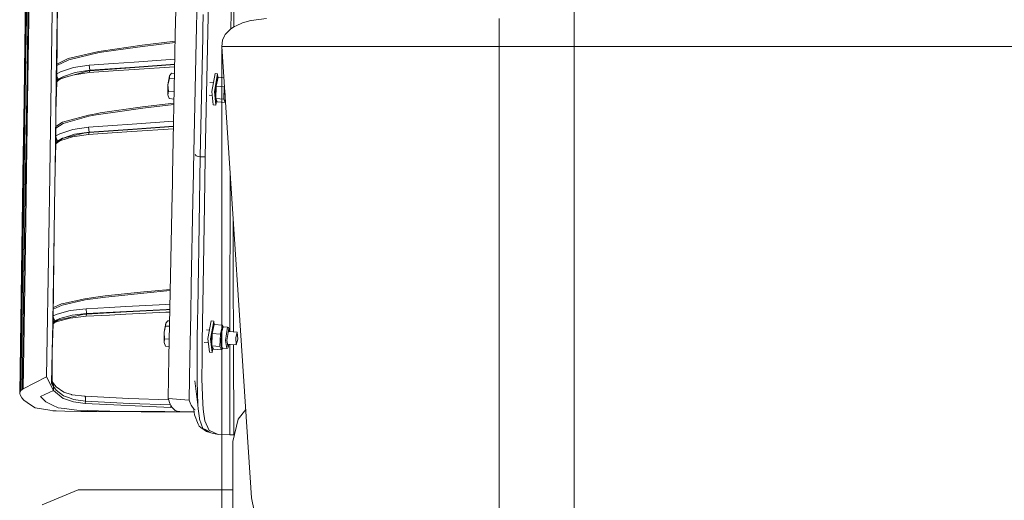
# Model space of a CAD drawing. Units: millimetres. Extents: x -1518 to 1525, y -314 to 4267.
# Drawn here: x -1296 to -802, y 973 to 1214 of the extents above; entities that cross this region are included whole.
import ezdxf

# ---------------------------------------------------------------- set-up
doc = ezdxf.new("R2010")
doc.units = ezdxf.units.MM
doc.layers.add('1', color=7, linetype='Continuous', true_color=0xffffff)
doc.styles.add('blockfont', font='simplex.shx')
doc.dimstyles.get("Standard").update_dxf_attribs({"dimtxt": 0.18, "dimasz": 0.18, "dimexe": 0.18, "dimexo": 0.0625, "dimgap": 0.09, "dimtad": 0, "dimtih": 1, "dimtoh": 1, "dimdec": 4, "dimzin": 0, "dimdsep": 46, "dimtxsty": 'Standard', "dimcen": 0.09, "dimadec": 0, "dimazin": 0, "dimtfac": 1, "dimtdec": 4, "dimtofl": 0, "dimtmove": 0, "dimatfit": 3, "dimfxl": 1, "dimtolj": 1, "dimtzin": 0, "dimarcsym": 0})

# ---------------------------------------------------------------- blocks, each defined once
blk = doc.blocks.new('_U0')
at = {"layer": '1', "color": 18, "lineweight": 13}
for p, q in [((1018, 1443.4125), (1018, 125.070538)), ((-1018, 1436.4125), (-1018, 125.070538)), ((28.125, 175.120538), (3.125, 175.120538)), ((3.125, 175.120538), (3.125, 81.370538)), ((259.791667, 175.120538), (234.791667, 175.120538)), ((259.791667, 81.370538), (259.791667, 175.120538)), ((-1018, 128.245538), (-261.379167, 128.245538)), ((1018, 128.245538), (261.379167, 128.245538)), ((3.125, 81.370538), (28.125, 81.370538)), ((234.791667, 81.370538), (259.791667, 81.370538))]:
    blk.add_line(p, q, dxfattribs=at)
at = {"layer": '1', "color": 18, "lineweight": 70}
for points in [[(-1018, 128.245538), (-968.000049, 141.642998), (-967.999951, 114.848079)], [(1018, 128.245538), (968.000049, 114.848079), (967.999951, 141.642998)]]:
    blk.add_solid(points, dxfattribs=at)
at = {"layer": '1', "color": 18, "linetype": 'Continuous', "lineweight": 13, "char_height": 50, "attachment_point": 7, "line_spacing_factor": 0.903614, "style": 'blockfont'}
for s, insert in [('\\W1.3321;80.2', (-257.141667, 89.349705)), ('\\W1.1591;2036', (27.65, 89.349705))]:
    blk.add_mtext(s, dxfattribs=dict(at, insert=insert))
blk = doc.blocks.new('_U2')
at = {"layer": '1', "color": 18, "lineweight": 13}
for p, q in [((-1194.65977, 1198.920707), (-1194.65977, -164.929462)), ((1194.659889, 1198.920707), (1194.659889, -164.929462)), ((28.12506, -114.879462), (3.12506, -114.879462)), ((3.12506, -114.879462), (3.12506, -208.629462)), ((259.791726, -114.879462), (234.791726, -114.879462)), ((259.791726, -208.629462), (259.791726, -114.879462)), ((-1194.65977, -161.754462), (-261.379107, -161.754462)), ((1194.659889, -161.754462), (261.379226, -161.754462)), ((3.12506, -208.629462), (28.12506, -208.629462)), ((234.791726, -208.629462), (259.791726, -208.629462))]:
    blk.add_line(p, q, dxfattribs=at)
at = {"layer": '1', "color": 18, "lineweight": 70}
for points in [[(-1194.65977, -161.754462), (-1144.659819, -148.357002), (-1144.65972, -175.151921)], [(1194.659889, -161.754462), (1144.659938, -175.151921), (1144.65984, -148.357002)]]:
    blk.add_solid(points, dxfattribs=at)
at = {"layer": '1', "color": 18, "linetype": 'Continuous', "lineweight": 13, "char_height": 50, "attachment_point": 7, "line_spacing_factor": 0.903614, "style": 'blockfont'}
for s, insert in [('\\W1.4631;94.1', (-257.141607, -200.650295)), ('\\W1.1743;2389', (27.65006, -200.650295))]:
    blk.add_mtext(s, dxfattribs=dict(at, insert=insert))

msp = doc.modelspace()

# ---------------------------------------------------------------- linework, layer by layer
at = {"layer": '1', "color": 18, "linetype": 'Continuous', "lineweight": 13}
for p, q in [((-1189.492285, 1262.803882), (-1190.13037, 1209.354546)), ((-1293.699324, 1188.760012), (-1292.868435, 1245.535225)), ((-1292.71847, 1245.46513), (-1293.566763, 1187.862128)), ((-1293.121636, 1187.175244), (-1292.256415, 1245.487541)), ((-1292.414248, 1186.781019), (-1291.534245, 1245.599359)), ((-1218.052924, 1206.488103), (-1217.274249, 1245.469898)), ((-1206.788599, 1240.887135), (-1207.572997, 1203.044146)), ((-1188.749615, 1210.245669), (-1188.55387, 1237.668127)), ((-1292.118847, 1172.944754), (-1291.277945, 1232.570738)), ((-1277.719796, 1183.380216), (-1277.136624, 1226.609081)), ((-1277.483761, 1184.358209), (-1277.136624, 1226.609081)), ((-1203.027546, 1145.084351), (-1201.423228, 1223.579854)), ((-1279.738724, 1218.253583), (-1280.771077, 1147.776574)), ((-1204.234183, 1209.339589), (-1204.086363, 1216.530412)), ((-1188.375533, 1210.487098), (-1190.272868, 1209.26258)), ((-1188.375533, 1210.487098), (-1187.5754, 1210.91637)), ((-1187.5754, 1210.91637), (-1184.40491, 1212.27929)), ((-1184.40491, 1212.27929), (-1180.235922, 1213.489503)), ((-1180.235922, 1213.489503), (-1179.961979, 1213.550419)), ((-1179.961979, 1213.550419), (-1172.273695, 1214.485139)), ((-1055.613816, 1213.442534), (-1055.613816, 1214.508146)), ((-1055.613816, 1213.442534), (-1055.613816, 1210.407704)), ((-1055.613816, 1205.865711), (-1055.613816, 1210.407704)), ((-1218.247473, 1196.734637), (-1218.052924, 1206.488103)), ((-1205.531657, 1145.167559), (-1204.319537, 1205.192417)), ((-1204.319537, 1205.192417), (-1204.234183, 1209.339589)), ((-1194.361508, 1203.623265), (-1193.40688, 1205.888838)), ((-1193.40688, 1205.888838), (-1192.980111, 1206.549376)), ((-1192.980111, 1206.549376), (-1190.272868, 1209.26258)), ((-1192.980111, 1206.549376), (-1190.272868, 1209.26258)), ((-1055.613816, 1200.508207), (-1055.613816, 1205.865711)), ((-1234.726489, 1201.165527), (-1255.309403, 1198.205203)), ((-1234.578907, 1200.508803), (-1246.638358, 1198.77395)), ((-1218.120154, 1203.117607), (-1234.726489, 1201.165527)), ((-1234.578907, 1200.508803), (-1218.133522, 1202.447437)), ((-1207.572997, 1203.044146), (-1208.8781, 1139.327258)), ((-1194.65977, 1200.508207), (-1194.361508, 1203.623265)), ((-1194.65977, 1200.508207), (-1194.361508, 1203.623265)), ((-1164.060175, 1200.508207), (-1194.65977, 1200.508207)), ((-1179.793656, 974.184126), (-1194.65977, 1200.508207)), ((-1179.793656, 974.184126), (-1194.65977, 1200.508207)), ((-1164.060175, 1200.508207), (-1129.712164, 1200.508207)), ((-1129.671872, 1200.508207), (-1093.17714, 1200.508207)), ((-1055.613816, 1200.508207), (-1093.17714, 1200.508207)), ((-1055.613816, 1200.508207), (-964.057714, 1200.508207)), ((-1055.613816, 1155.093521), (-1055.613816, 1200.508207)), ((-1055.613816, 1200.508207), (-1055.613816, 1155.093521)), ((-1055.613816, 1200.508207), (-964.057714, 1200.508207)), ((-964.057704, 1200.508207), (-956.959044, 1200.508207)), ((-964.057704, 1200.508207), (-956.959044, 1200.508207)), ((-956.95898, 1200.508207), (-882.014332, 1200.508207)), ((-956.95898, 1200.508207), (-882.014332, 1200.508207)), ((-882.014275, 1200.508207), (-824.388286, 1200.508207)), ((-882.014275, 1200.508207), (-824.388286, 1200.508207)), ((-824.388282, 1200.508207), (-796.212614, 1200.508207)), ((-824.388282, 1200.508207), (-796.212614, 1200.508207)), ((-1271.716416, 1194.479674), (-1256.433308, 1198.043555)), ((-1256.238282, 1197.392911), (-1271.395266, 1193.859547)), ((-1256.433308, 1198.043555), (-1255.309403, 1198.205203)), ((-1246.638358, 1198.77395), (-1256.238282, 1197.392911)), ((-1219.436467, 1136.301607), (-1218.247473, 1196.734637)), ((-1271.395266, 1193.859547), (-1277.430175, 1190.880276)), ((-1272.524178, 1194.080919), (-1277.423745, 1191.662874)), ((-1269.120038, 1189.937085), (-1275.603592, 1187.790602)), ((-1272.524178, 1194.080919), (-1271.716416, 1194.479674)), ((-1261.254847, 1191.083401), (-1269.120038, 1189.937085)), ((-1249.109328, 1191.953987), (-1261.254847, 1191.083401)), ((-1260.922968, 1188.566297), (-1261.254847, 1191.083401)), ((-1260.925591, 1188.353032), (-1238.403141, 1189.970106)), ((-1260.922968, 1188.566297), (-1238.334477, 1190.188259)), ((-1249.109328, 1191.953987), (-1238.666117, 1192.702502)), ((-1238.734782, 1189.001769), (-1218.373772, 1190.315233)), ((-1238.666117, 1192.702502), (-1218.298097, 1194.161589)), ((-1238.403141, 1189.970106), (-1218.352256, 1191.408858)), ((-1218.34805, 1191.622618), (-1238.334477, 1190.188259)), ((-1293.699324, 1188.760012), (-1293.891728, 1174.071878)), ((-1293.741763, 1174.65207), (-1293.566763, 1187.862128)), ((-1293.121636, 1187.175244), (-1293.282568, 1175.185889)), ((-1292.414248, 1186.781019), (-1292.566121, 1175.596207)), ((-1277.412951, 1185.670942), (-1277.472423, 1185.738175)), ((-1277.472125, 1185.774466), (-1277.412951, 1185.670942)), ((-1277.464064, 1186.755594), (-1275.603592, 1187.790602)), ((-1277.412951, 1185.670942), (-1277.317584, 1185.217708)), ((-1276.730359, 1184.071511), (-1277.412951, 1185.670942)), ((-1277.401745, 1184.265465), (-1277.317584, 1185.217708)), ((-1274.176896, 1185.517758), (-1276.730359, 1184.071511)), ((-1276.10904, 1184.343547), (-1260.925114, 1188.394159)), ((-1275.600493, 1184.188217), (-1270.185939, 1185.923651)), ((-1268.188059, 1187.502712), (-1274.176896, 1185.517758)), ((-1268.65749, 1186.331395), (-1261.25747, 1187.387675)), ((-1260.922968, 1188.566297), (-1268.188059, 1187.502712)), ((-1261.25747, 1187.387675), (-1260.925591, 1188.353032)), ((-1249.196351, 1188.252062), (-1261.25747, 1187.387675)), ((-1260.925591, 1188.353032), (-1261.257222, 1188.305563)), ((-1260.925591, 1188.353032), (-1260.925114, 1188.394159)), ((-1260.922968, 1188.566297), (-1260.925114, 1188.394159)), ((-1249.196351, 1188.252062), (-1238.734782, 1189.001769)), ((-1221.728384, 1181.278199), (-1220.934927, 1185.783595)), ((-1220.954478, 1184.423894), (-1220.934927, 1185.783595)), ((-1219.935715, 1187.067837), (-1220.934927, 1185.783595)), ((-1218.439928, 1186.952733), (-1219.935715, 1187.067837)), ((-1198.122799, 1186.862677), (-1199.752629, 1177.997917)), ((-1196.843922, 1186.76421), (-1198.473752, 1177.899569)), ((-1198.122799, 1186.862677), (-1196.843922, 1186.76421)), ((-1197.540581, 1180.587381), (-1196.560681, 1185.070962)), ((-1197.083771, 1184.277743), (-1196.560681, 1185.070962)), ((-1196.648487, 1184.937812), (-1196.843922, 1186.76421)), ((-1193.630967, 1184.845546), (-1196.560681, 1185.070962)), ((-1277.93318, 1167.920321), (-1277.720511, 1183.338255)), ((-1277.93318, 1167.920321), (-1277.477801, 1182.67557)), ((-1277.720511, 1183.338255), (-1276.731312, 1184.004515)), ((-1277.720511, 1183.338255), (-1277.716935, 1183.335632)), ((-1277.717888, 1183.333844), (-1277.720511, 1183.338255)), ((-1276.730359, 1184.071511), (-1277.719796, 1183.380216)), ((-1277.719796, 1183.380216), (-1277.716935, 1183.388442)), ((-1277.716219, 1183.387607), (-1277.719796, 1183.380216)), ((-1277.477801, 1182.67557), (-1277.717888, 1183.333844)), ((-1277.716935, 1183.388442), (-1277.483761, 1184.358209)), ((-1277.356923, 1182.967514), (-1277.716935, 1183.335632)), ((-1277.401745, 1184.265465), (-1277.716219, 1183.387607)), ((-1277.482534, 1182.522205), (-1277.334273, 1182.880729)), ((-1277.334273, 1182.880729), (-1277.356923, 1182.967514)), ((-1277.334273, 1182.880729), (-1276.731312, 1184.004515)), ((-1277.321103, 1182.905276), (-1276.10904, 1184.343547)), ((-1277.074028, 1183.198462), (-1275.268593, 1184.567752)), ((-1276.731312, 1184.004515), (-1276.10904, 1184.343547)), ((-1276.731312, 1184.004515), (-1276.730359, 1184.071511)), ((-1276.25242, 1183.821591), (-1275.600493, 1184.188217)), ((-1221.728384, 1181.278199), (-1221.786797, 1176.233262)), ((-1220.954478, 1184.423894), (-1221.728384, 1181.278199)), ((-1221.522152, 1178.057045), (-1221.728384, 1181.278199)), ((-1218.493408, 1184.23451), (-1220.954478, 1184.423894)), ((-1198.976909, 1182.217111), (-1200.660924, 1182.346678)), ((-1197.932303, 1180.395693), (-1198.141634, 1175.033063)), ((-1197.932303, 1180.395693), (-1197.083771, 1184.277743)), ((-1197.782576, 1174.393743), (-1197.540581, 1180.587381)), ((-1193.469107, 1180.274099), (-1197.540581, 1180.587381)), ((-1193.469107, 1180.274099), (-1193.710864, 1174.080461)), ((-1193.362672, 1180.760982), (-1193.469107, 1180.274099)), ((-1293.282568, 1175.185889), (-1293.860734, 1137.17863)), ((-1292.566121, 1175.596207), (-1293.152392, 1137.482494)), ((-1221.522152, 1178.057045), (-1221.786797, 1176.233262)), ((-1221.071303, 1174.334019), (-1221.786797, 1176.233262)), ((-1218.619342, 1177.833654), (-1221.522152, 1178.057045)), ((-1199.529718, 1175.914755), (-1201.061944, 1176.032645)), ((-1199.021399, 1171.164364), (-1199.752629, 1177.997917)), ((-1197.742522, 1171.066016), (-1198.473752, 1177.899569)), ((-1193.124354, 1175.998062), (-1193.123639, 1176.119775)), ((-1193.124354, 1175.998062), (-1193.124354, 1175.87778)), ((-1193.124115, 1175.958365), (-1193.124354, 1175.878376)), ((-1193.124354, 1175.878376), (-1193.124115, 1175.799102)), ((-1193.124115, 1175.759166), (-1193.124354, 1175.87778)), ((-1193.124115, 1175.958365), (-1193.123877, 1176.038951)), ((-1193.123162, 1175.642222), (-1193.124115, 1175.759166)), ((-1193.1234, 1176.120251), (-1193.123877, 1176.038951)), ((-1193.120778, 1176.367491), (-1193.123639, 1176.119775)), ((-1193.120198, 1176.367652), (-1193.1234, 1176.120251)), ((-1193.123162, 1175.642222), (-1193.114109, 1175.192821)), ((-1193.113863, 1175.19328), (-1193.121478, 1175.643244)), ((-1193.118393, 1176.493376), (-1193.120778, 1176.367491)), ((-1193.11744, 1176.536053), (-1193.119109, 1176.451772)), ((-1193.118393, 1176.493376), (-1193.115771, 1176.620454)), ((-1193.11744, 1176.536053), (-1193.115532, 1176.62093)), ((-1193.112433, 1176.748723), (-1193.115771, 1176.620454)), ((-1193.115532, 1176.62093), (-1193.111002, 1176.792115)), ((-1193.110526, 1175.084919), (-1193.114102, 1175.192446)), ((-1193.111479, 1175.121278), (-1193.113863, 1175.19328)), ((-1193.112433, 1176.748723), (-1193.108618, 1176.878065)), ((-1193.111479, 1175.121278), (-1193.109095, 1175.050229)), ((-1193.111002, 1176.792115), (-1193.10838, 1176.878422)), ((-1193.110526, 1175.084919), (-1193.106472, 1174.979419)), ((-1193.108273, 1176.887983), (-1193.108618, 1176.878065)), ((-1193.108134, 1176.885864), (-1193.10838, 1176.878422)), ((-1293.891728, 1174.071878), (-1294.449389, 1136.473507)), ((-1293.741763, 1174.65207), (-1294.309914, 1136.823505)), ((-1292.118847, 1172.944754), (-1292.606413, 1138.050169)), ((-1234.556496, 1170.159072), (-1255.647004, 1167.193502)), ((-1218.734116, 1172.000017), (-1234.556496, 1170.159072)), ((-1234.410822, 1169.511765), (-1218.747184, 1171.335805)), ((-1218.691797, 1174.150975), (-1221.071303, 1174.334019)), ((-1197.742522, 1171.066016), (-1199.021399, 1171.164364)), ((-1197.502673, 1173.552603), (-1198.141634, 1175.033063)), ((-1197.044432, 1172.683805), (-1197.782576, 1174.393743)), ((-1193.710864, 1174.080461), (-1197.782576, 1174.393743)), ((-1197.34152, 1173.247066), (-1197.742522, 1171.066016)), ((-1197.502673, 1173.552603), (-1197.044432, 1172.683805)), ((-1192.972958, 1172.370523), (-1197.044432, 1172.683805)), ((-1192.972958, 1172.370523), (-1193.710864, 1174.080461)), ((-1193.109095, 1175.050229), (-1193.106234, 1174.980134)), ((-1193.101704, 1174.875945), (-1193.106472, 1174.979419)), ((-1193.106234, 1174.980134), (-1193.103135, 1174.910992)), ((-1193.096459, 1174.77569), (-1193.103135, 1174.910992)), ((-1193.101704, 1174.875945), (-1193.096697, 1174.774855)), ((-1193.090975, 1174.675912), (-1193.096697, 1174.774855)), ((-1193.092644, 1174.709529), (-1193.096459, 1174.77569)), ((-1193.092644, 1174.709529), (-1193.08883, 1174.644321)), ((-1193.084776, 1174.579352), (-1193.090975, 1174.675912)), ((-1193.070948, 1174.393266), (-1193.084776, 1174.579352)), ((-1192.995846, 1173.752993), (-1193.070948, 1174.393266)), ((-1192.995846, 1173.752993), (-1192.895202, 1173.644153)), ((-1192.826167, 1172.593152), (-1192.972958, 1172.370523)), ((-1278.150618, 1152.368873), (-1277.93318, 1167.920321)), ((-1277.910054, 1154.417485), (-1277.93318, 1167.920321)), ((-1261.40815, 1165.476888), (-1274.285614, 1161.894292)), ((-1261.62678, 1166.114777), (-1272.838175, 1162.995905)), ((-1257.960618, 1166.798204), (-1261.62678, 1166.114777)), ((-1261.40815, 1165.476888), (-1257.762015, 1166.156977)), ((-1255.702317, 1167.184085), (-1257.960618, 1166.798204)), ((-1255.458176, 1166.550964), (-1257.762015, 1166.156977)), ((-1255.647004, 1167.193502), (-1255.702317, 1167.184085)), ((-1247.042, 1167.734832), (-1255.458176, 1166.550964)), ((-1234.410822, 1169.511765), (-1247.042, 1167.734832)), ((-1274.644911, 1162.493318), (-1277.920277, 1160.386727)), ((-1274.285614, 1161.894292), (-1277.918888, 1159.575784)), ((-1272.838175, 1162.995905), (-1274.644911, 1162.493318)), ((-1249.59904, 1160.880178), (-1261.640608, 1160.032481)), ((-1249.59904, 1160.880178), (-1239.725173, 1161.575168)), ((-1239.725173, 1161.575168), (-1218.910412, 1163.039439)), ((-1239.48437, 1158.876032), (-1218.963849, 1160.323388)), ((-1218.959603, 1160.539182), (-1239.399254, 1159.097403)), ((-1277.912271, 1155.71216), (-1276.018202, 1156.75661)), ((-1269.516766, 1158.895701), (-1276.018202, 1156.75661)), ((-1263.937533, 1156.962365), (-1274.335206, 1154.591292)), ((-1274.335206, 1154.591292), (-1268.589556, 1156.49125)), ((-1269.518197, 1155.22179), (-1261.643469, 1156.334728)), ((-1261.640608, 1160.032481), (-1269.516766, 1158.895701)), ((-1261.314452, 1157.550544), (-1268.589556, 1156.49125)), ((-1261.317313, 1157.335252), (-1263.937533, 1156.962365)), ((-1261.643469, 1156.334728), (-1261.317313, 1157.335252)), ((-1249.668896, 1157.177538), (-1261.643469, 1156.334728)), ((-1261.314452, 1157.550544), (-1261.640608, 1160.032481)), ((-1261.317313, 1157.335252), (-1239.48437, 1158.876032)), ((-1261.317313, 1157.335252), (-1261.314452, 1157.550544)), ((-1239.399254, 1159.097403), (-1261.314452, 1157.550544)), ((-1249.668896, 1157.177538), (-1239.810288, 1157.871336)), ((-1239.810288, 1157.871336), (-1218.985255, 1159.235391)), ((-1278.337538, 1139.331907), (-1278.151095, 1152.326554)), ((-1278.337538, 1139.331907), (-1277.906716, 1151.661724)), ((-1278.151095, 1152.326554), (-1277.164996, 1152.986377)), ((-1278.151095, 1152.326554), (-1278.147757, 1152.323931)), ((-1278.148472, 1152.322143), (-1278.151095, 1152.326554)), ((-1277.164042, 1153.053731), (-1278.150618, 1152.368873)), ((-1278.150618, 1152.368873), (-1278.147757, 1152.377218)), ((-1278.147042, 1152.376384), (-1278.150618, 1152.368873)), ((-1277.906716, 1151.661724), (-1278.148472, 1152.322143)), ((-1278.147757, 1152.377218), (-1277.911007, 1153.364867)), ((-1277.78846, 1151.947707), (-1278.147757, 1152.323931)), ((-1277.826369, 1153.26795), (-1278.147042, 1152.376384)), ((-1277.913199, 1154.803499), (-1277.811348, 1154.601425)), ((-1277.811348, 1154.601425), (-1277.913068, 1154.717797)), ((-1277.912726, 1151.489714), (-1277.76438, 1151.848048)), ((-1277.912627, 1154.42795), (-1277.910054, 1154.417485)), ((-1277.911007, 1153.364867), (-1277.910054, 1154.417485)), ((-1277.826369, 1153.26795), (-1277.740777, 1154.223889)), ((-1277.811348, 1154.601425), (-1277.740777, 1154.223889)), ((-1277.164042, 1153.053731), (-1277.811348, 1154.601425)), ((-1277.76438, 1151.848048), (-1277.78846, 1151.947707)), ((-1277.78032, 1151.809546), (-1274.596035, 1154.382557)), ((-1277.76438, 1151.848048), (-1277.164996, 1152.986377)), ((-1277.164996, 1152.986377), (-1274.596035, 1154.382557)), ((-1277.164996, 1152.986377), (-1277.164042, 1153.053731)), ((-1274.595082, 1154.505342), (-1277.164042, 1153.053731)), ((-1276.704973, 1152.678463), (-1276.018918, 1153.151602)), ((-1276.018918, 1153.151602), (-1269.518197, 1155.22179)), ((-1272.960631, 1154.904748), (-1274.596035, 1154.382557)), ((-1274.595082, 1154.505342), (-1274.335206, 1154.591292)), ((-1055.613816, 1155.093521), (-1055.613816, 1086.938947)), ((-1055.613816, 1155.093521), (-1055.613816, 1086.938947)), ((-1280.771077, 1147.776574), (-1280.943692, 1136.584371)), ((-1207.599223, 1145.6438), (-1208.166192, 1146.343891)), ((-1207.570136, 1145.607799), (-1207.599223, 1145.6438)), ((-1206.508934, 1145.378679), (-1207.570136, 1145.607799)), ((-1206.508934, 1145.378679), (-1205.531657, 1145.167559)), ((-1205.531657, 1145.167559), (-1206.22474, 1099.997014)), ((-1205.531657, 1145.167559), (-1203.027546, 1145.084351)), ((-1203.446686, 1120.928377), (-1203.027546, 1145.084351)), ((-1294.461071, 1135.700315), (-1296.081603, 1026.473731)), ((-1294.322312, 1135.997981), (-1295.956194, 1027.225345)), ((-1293.872654, 1136.394829), (-1295.521796, 1027.955383)), ((-1293.162167, 1136.845797), (-1294.827998, 1028.56347)), ((-1294.449389, 1136.473507), (-1294.461071, 1135.700315)), ((-1294.309914, 1136.823505), (-1294.322312, 1135.997981)), ((-1293.860734, 1137.17863), (-1293.872654, 1136.394829)), ((-1293.152392, 1137.482494), (-1293.162167, 1136.845797)), ((-1293.124497, 1100.972623), (-1292.611659, 1137.673825)), ((-1292.611659, 1137.673825), (-1292.606413, 1138.050169)), ((-1281.440556, 1104.367226), (-1280.956328, 1135.765046)), ((-1280.956328, 1135.765046), (-1280.943692, 1136.584371)), ((-1278.456271, 1131.045908), (-1278.337538, 1139.331907)), ((-1219.534218, 1131.340832), (-1219.436467, 1136.301607)), ((-1208.919346, 1137.256354), (-1209.202349, 1123.05972)), ((-1208.8781, 1139.327258), (-1208.919346, 1137.256354)), ((-1190.521538, 1135.011882), (-1190.515929, 1137.421716)), ((-1278.456271, 1131.045908), (-1278.805077, 1107.604235)), ((-1219.630301, 1126.454324), (-1219.534218, 1131.340832)), ((-1190.521538, 1135.011882), (-1190.701438, 1057.501807)), ((-1221.215308, 1044.6603), (-1219.630301, 1126.454324)), ((-1209.202349, 1123.05972), (-1210.047305, 1080.677122)), ((-1203.446686, 1120.928377), (-1204.149544, 1080.412835)), ((-1189.005435, 1080.208868), (-1189.05057, 1115.112855)), ((-1279.526293, 1062.347502), (-1278.805077, 1107.604235)), ((-1279.259741, 1064.327449), (-1278.805077, 1107.604235)), ((-1281.440556, 1104.367226), (-1282.687485, 1034.804434)), ((-1294.353783, 1028.813452), (-1293.124497, 1100.972623)), ((-1206.397831, 1088.710874), (-1206.22474, 1099.997014)), ((-1206.558287, 1080.072254), (-1206.397831, 1088.710874)), ((-1055.613816, 1086.938947), (-1055.613816, 1067.754477)), ((-1055.613816, 1067.754477), (-1055.613816, 1086.938947)), ((-1253.220618, 1075.444549), (-1233.890355, 1077.511877)), ((-1233.753741, 1076.876253), (-1248.13205, 1075.337023)), ((-1220.555325, 1078.71863), (-1233.890355, 1077.511877)), ((-1233.753741, 1076.876253), (-1220.567826, 1078.073498)), ((-1210.047305, 1080.677122), (-1210.329592, 1066.212386)), ((-1207.027495, 1054.792136), (-1206.607401, 1077.423304)), ((-1206.558287, 1080.072254), (-1206.607401, 1077.423304)), ((-1204.149544, 1080.412835), (-1204.631627, 1052.623719)), ((-1188.913319, 1057.372769), (-1189.005435, 1080.208868)), ((-1279.204948, 1069.542876), (-1275.145829, 1071.418136)), ((-1274.086297, 1071.653932), (-1275.145829, 1071.418136)), ((-1263.27616, 1073.382229), (-1274.802029, 1070.817202)), ((-1263.493121, 1074.011177), (-1274.086297, 1071.653932)), ((-1263.493121, 1074.011177), (-1256.753027, 1074.951738)), ((-1263.27616, 1073.382229), (-1253.04991, 1074.810475)), ((-1256.753027, 1074.951738), (-1253.220618, 1075.444549)), ((-1248.13205, 1075.337023), (-1253.04991, 1074.810475)), ((-1274.802029, 1070.817202), (-1279.212985, 1068.777897)), ((-1270.714104, 1068.099469), (-1277.297795, 1066.354483)), ((-1262.795269, 1069.002241), (-1270.714104, 1068.099469)), ((-1262.498677, 1066.561431), (-1269.813359, 1065.719336)), ((-1250.988066, 1069.627017), (-1262.795269, 1069.002241)), ((-1262.498677, 1066.561431), (-1262.795269, 1069.002241)), ((-1262.501776, 1066.341251), (-1242.541134, 1067.404956)), ((-1262.501776, 1066.341251), (-1262.498677, 1066.561431)), ((-1262.498677, 1066.561431), (-1242.516816, 1067.626566)), ((-1250.988066, 1069.627017), (-1242.813408, 1070.059627)), ((-1222.876608, 1067.308873), (-1242.837489, 1066.253036)), ((-1242.813408, 1070.059627), (-1222.831547, 1071.116894)), ((-1242.541134, 1067.404956), (-1222.580254, 1068.468422)), ((-1222.534955, 1068.691462), (-1242.516816, 1067.626566)), ((-1222.876608, 1067.308873), (-1220.775448, 1067.359166)), ((-1222.831547, 1071.116894), (-1220.700447, 1071.229616)), ((-1222.580254, 1068.468422), (-1220.752066, 1068.56582)), ((-1220.747785, 1068.786722), (-1222.534955, 1068.691462)), ((-1055.613816, 955.51905), (-1055.613816, 1067.754477)), ((-1055.613816, 1067.754477), (-1055.613816, 955.51905)), ((-1279.785216, 1047.325224), (-1279.536784, 1061.726779)), ((-1279.536784, 1061.726779), (-1279.535592, 1061.728686)), ((-1279.535592, 1061.728209), (-1279.536784, 1061.726779)), ((-1279.441178, 1061.873645), (-1279.535592, 1061.728686)), ((-1279.456437, 1061.800331), (-1279.535592, 1061.728209)), ((-1278.526127, 1062.906474), (-1279.526293, 1062.347502)), ((-1279.526293, 1062.347502), (-1279.523432, 1062.355608)), ((-1279.522717, 1062.354654), (-1279.526293, 1062.347502)), ((-1279.523432, 1062.355608), (-1279.276431, 1063.308924)), ((-1279.191792, 1063.200563), (-1279.522717, 1062.354654)), ((-1279.392779, 1061.805815), (-1279.456437, 1061.800331)), ((-1279.403031, 1061.932296), (-1279.441178, 1061.873645)), ((-1279.403031, 1061.932296), (-1278.527081, 1062.837929)), ((-1279.352009, 1061.943859), (-1279.403031, 1061.932296)), ((-1279.392779, 1061.805815), (-1279.336274, 1061.750621)), ((-1279.270947, 1061.927527), (-1279.352009, 1061.943859)), ((-1279.336274, 1061.750621), (-1279.295266, 1061.280817)), ((-1279.295266, 1061.280817), (-1279.124081, 1061.673969)), ((-1279.276431, 1063.308924), (-1279.259741, 1064.327449)), ((-1279.124081, 1061.673969), (-1279.270947, 1061.927527)), ((-1279.158652, 1064.487308), (-1279.256741, 1064.612986)), ((-1279.256112, 1064.672867), (-1279.158652, 1064.487308)), ((-1279.247556, 1065.487267), (-1277.297795, 1066.354483)), ((-1279.191792, 1063.200563), (-1279.090226, 1064.110368)), ((-1279.158652, 1064.487308), (-1279.090226, 1064.110368)), ((-1278.526127, 1062.906474), (-1279.158652, 1064.487308)), ((-1279.150838, 1061.612518), (-1276.899392, 1063.246712)), ((-1278.804522, 1061.863889), (-1277.294695, 1062.645763)), ((-1278.323755, 1062.925884), (-1278.527081, 1062.837929)), ((-1278.527081, 1062.837929), (-1278.526366, 1062.880248)), ((-1263.809025, 1066.19522), (-1278.526366, 1062.880248)), ((-1278.526366, 1062.880248), (-1278.526127, 1062.906474)), ((-1275.894701, 1064.101785), (-1278.526127, 1062.906474)), ((-1277.294695, 1062.645763), (-1270.713627, 1064.319342)), ((-1269.813359, 1065.719336), (-1275.894701, 1064.101785)), ((-1270.713627, 1064.319342), (-1262.798369, 1065.1972)), ((-1263.809025, 1066.19522), (-1262.501776, 1066.341251)), ((-1262.798369, 1065.1972), (-1262.501776, 1066.341251)), ((-1251.073658, 1065.817326), (-1262.798369, 1065.1972)), ((-1251.073658, 1065.817326), (-1242.837489, 1066.253036)), ((-1223.650277, 1057.1886), (-1222.83107, 1061.695665)), ((-1222.888529, 1060.337871), (-1222.83107, 1061.695665)), ((-1221.79538, 1062.982768), (-1222.83107, 1061.695665)), ((-1220.86156, 1062.915382), (-1221.79538, 1062.982768)), ((-1210.329592, 1066.212386), (-1210.744441, 1044.724315)), ((-1200.056374, 1062.88597), (-1201.744854, 1054.017991)), ((-1198.779881, 1062.793821), (-1200.468361, 1053.925842)), ((-1200.056374, 1062.88597), (-1198.779881, 1062.793821)), ((-1198.547489, 1061.025943), (-1198.779881, 1062.793821)), ((-1279.785216, 1047.325224), (-1279.295266, 1061.280817)), ((-1222.888529, 1060.337871), (-1223.650277, 1057.1886)), ((-1223.650277, 1057.1886), (-1223.649323, 1052.141875)), ((-1223.434031, 1053.968757), (-1223.650277, 1057.1886)), ((-1220.914268, 1060.195406), (-1222.888529, 1060.337871)), ((-1200.940838, 1058.240723), (-1202.341538, 1058.341803)), ((-1199.012816, 1060.3064), (-1199.901402, 1056.422919)), ((-1199.711382, 1050.421208), (-1199.524224, 1056.616992)), ((-1199.524224, 1056.616992), (-1198.49807, 1061.10236)), ((-1195.460618, 1056.323737), (-1199.524224, 1056.616992)), ((-1199.012816, 1060.3064), (-1198.49807, 1061.10236)), ((-1194.434226, 1060.809106), (-1198.49807, 1061.10236)), ((-1194.434226, 1060.809106), (-1195.460618, 1056.323737)), ((-1194.784224, 1056.659907), (-1194.817126, 1056.405395)), ((-1194.783763, 1056.65902), (-1194.816887, 1056.405038)), ((-1194.767296, 1056.785315), (-1194.784224, 1056.659907)), ((-1194.761336, 1056.826323), (-1194.77278, 1056.743234)), ((-1194.767296, 1056.785315), (-1194.749892, 1056.909412)), ((-1194.761336, 1056.826323), (-1194.749653, 1056.908935)), ((-1194.73201, 1057.032079), (-1194.749892, 1056.909412)), ((-1194.749653, 1056.908935), (-1194.725811, 1057.072133)), ((-1194.73201, 1057.032079), (-1194.713891, 1057.153314)), ((-1194.713652, 1057.152718), (-1194.725811, 1057.072133)), ((-1194.695294, 1057.273), (-1194.713891, 1057.153314)), ((-1194.701493, 1057.232708), (-1194.713652, 1057.152718)), ((-1194.701493, 1057.232708), (-1194.689095, 1057.311863)), ((-1194.695294, 1057.273), (-1194.676882, 1057.389846)), ((-1194.676459, 1057.390422), (-1194.689095, 1057.311863)), ((-1194.515049, 1058.268636), (-1194.676697, 1057.391018)), ((-1194.515049, 1058.268636), (-1194.472134, 1058.467001)), ((-1194.472134, 1058.467001), (-1194.450438, 1058.562726)), ((-1194.443047, 1058.593243), (-1194.457591, 1058.530182)), ((-1194.450438, 1058.562726), (-1194.428504, 1058.656067)), ((-1194.443047, 1058.593243), (-1194.428265, 1058.655113)), ((-1193.969548, 1059.942454), (-1194.434226, 1060.809106)), ((-1194.406331, 1058.746904), (-1194.428504, 1058.656067)), ((-1194.427976, 1058.656294), (-1194.398701, 1058.775753)), ((-1194.406331, 1058.746904), (-1194.383919, 1058.835357)), ((-1194.383919, 1058.834285), (-1194.398701, 1058.775753)), ((-1194.361508, 1058.921069), (-1194.383919, 1058.835357)), ((-1194.368899, 1058.891863), (-1194.383919, 1058.834285)), ((-1194.368899, 1058.891863), (-1194.353878, 1058.948129)), ((-1194.361508, 1058.921069), (-1194.3389, 1059.004122)), ((-1194.338858, 1059.003323), (-1194.353878, 1058.948129)), ((-1194.247305, 1059.30993), (-1194.338858, 1059.004277)), ((-1194.247305, 1059.30993), (-1194.224179, 1059.379309)), ((-1194.21661, 1059.40104), (-1194.201052, 1059.445709)), ((-1194.201052, 1059.444636), (-1194.216549, 1059.400648)), ((-1194.177926, 1059.509367), (-1194.201052, 1059.445709)), ((-1194.185555, 1059.487313), (-1194.201052, 1059.444636)), ((-1194.170058, 1059.528679), (-1194.185555, 1059.487313)), ((-1194.177926, 1059.509367), (-1194.154799, 1059.569925)), ((-1194.170058, 1059.528679), (-1194.154799, 1059.568733)), ((-1194.108307, 1059.681982), (-1194.154799, 1059.569925)), ((-1194.084942, 1059.73348), (-1194.108307, 1059.681982)), ((-1194.077313, 1059.748739), (-1194.09281, 1059.71548)), ((-1194.084942, 1059.73348), (-1194.061816, 1059.781879)), ((-1194.077313, 1059.748739), (-1194.061816, 1059.780687)), ((-1194.038689, 1059.82706), (-1194.061816, 1059.781879)), ((-1194.0612, 1059.781881), (-1194.037895, 1059.827045)), ((-1194.015563, 1059.86914), (-1194.038689, 1059.82706)), ((-1194.015563, 1059.867948), (-1194.03106, 1059.840292)), ((-1194.015563, 1059.86914), (-1193.992674, 1059.908003)), ((-1194.000304, 1059.894174), (-1194.014884, 1059.869115)), ((-1193.985045, 1059.919089), (-1194.000304, 1059.894174)), ((-1193.969548, 1059.943646), (-1193.992674, 1059.908003)), ((-1193.985045, 1059.919089), (-1193.969548, 1059.942454)), ((-1191.804707, 1059.787482), (-1193.969548, 1059.943646)), ((-1191.804707, 1059.787482), (-1192.899287, 1053.034276)), ((-1192.167103, 1053.147763), (-1191.197455, 1059.129089)), ((-1191.804707, 1059.787482), (-1191.367686, 1059.575886)), ((-1191.197455, 1059.129089), (-1191.367686, 1059.575886)), ((-1186.972439, 1057.232708), (-1191.245278, 1057.541053)), ((-1190.88479, 1057.515039), (-1191.197455, 1059.129089)), ((-1187.711298, 1054.389089), (-1186.972439, 1057.232708)), ((-1186.773598, 1053.77242), (-1186.972439, 1057.232708)), ((-1223.434031, 1053.968757), (-1223.649323, 1052.141875)), ((-1222.886622, 1050.24454), (-1223.649323, 1052.141875)), ((-1221.038278, 1053.795877), (-1223.434031, 1053.968757)), ((-1207.087815, 1051.543206), (-1207.027495, 1054.792136)), ((-1204.631627, 1052.623719), (-1204.657376, 1043.961376)), ((-1201.471195, 1051.936172), (-1203.516278, 1052.083761)), ((-1200.846255, 1047.182053), (-1201.744854, 1054.017991)), ((-1199.569762, 1047.089905), (-1200.468361, 1053.925842)), ((-1200.063288, 1051.058382), (-1199.901402, 1056.422919)), ((-1195.460618, 1056.323737), (-1195.647538, 1050.127953)), ((-1195.077002, 1052.544206), (-1195.077956, 1052.418202)), ((-1195.077956, 1052.418202), (-1195.077956, 1052.170366)), ((-1195.077956, 1052.170366), (-1195.077002, 1052.048653)), ((-1195.077361, 1052.41837), (-1195.077717, 1052.170962)), ((-1195.077717, 1052.170962), (-1195.07724, 1052.089661)), ((-1195.076525, 1052.586883), (-1195.07724, 1052.502483)), ((-1195.07724, 1052.089661), (-1195.076525, 1052.008957)), ((-1195.077002, 1052.544206), (-1195.075572, 1052.671283)), ((-1195.075572, 1051.928371), (-1195.077002, 1052.048653)), ((-1195.076525, 1052.586883), (-1195.075333, 1052.67176)), ((-1195.076525, 1052.008957), (-1195.075572, 1051.928967)), ((-1195.073664, 1052.799553), (-1195.075572, 1052.671283)), ((-1195.075572, 1051.928967), (-1195.074141, 1051.849693)), ((-1195.073664, 1051.809639), (-1195.075572, 1051.928371)), ((-1195.075333, 1052.67176), (-1195.072711, 1052.842945)), ((-1195.071042, 1052.928895), (-1195.073664, 1052.799553)), ((-1195.073664, 1051.809639), (-1195.071042, 1051.692694)), ((-1195.069236, 1051.69381), (-1195.072894, 1051.810072)), ((-1195.070803, 1052.929252), (-1195.072711, 1052.842945)), ((-1195.071042, 1052.928895), (-1195.067942, 1053.05931)), ((-1195.071042, 1051.692694), (-1195.055315, 1051.243048)), ((-1195.068896, 1053.016037), (-1195.070803, 1052.929252)), ((-1195.066512, 1053.103298), (-1195.068896, 1053.016037)), ((-1195.064366, 1053.190559), (-1195.067942, 1053.05931)), ((-1195.066512, 1053.103298), (-1195.064138, 1053.190543)), ((-1194.931328, 1055.349559), (-1195.064273, 1053.192067)), ((-1194.877923, 1055.883735), (-1194.931328, 1055.349559)), ((-1194.877923, 1055.883735), (-1194.863379, 1056.015581)), ((-1194.863379, 1056.015581), (-1194.858387, 1056.059084)), ((-1194.858387, 1056.059084), (-1194.848359, 1056.146473)), ((-1194.84812, 1056.146115), (-1194.858134, 1056.058973)), ((-1194.832861, 1056.276411), (-1194.848359, 1056.146473)), ((-1194.837868, 1056.232899), (-1194.84812, 1056.146115)), ((-1194.837868, 1056.232899), (-1194.827616, 1056.319207)), ((-1194.832861, 1056.276411), (-1194.817126, 1056.405395)), ((-1194.816887, 1056.405038), (-1194.827616, 1056.319207)), ((-1192.128479, 1049.056023), (-1192.899287, 1053.034276)), ((-1191.484272, 1049.624056), (-1192.167103, 1053.147763)), ((-1187.711298, 1054.389089), (-1187.512457, 1050.928801)), ((-1187.512457, 1050.928801), (-1186.773598, 1053.77242)), ((-1280.067742, 1031.659573), (-1279.785216, 1047.325224)), ((-1279.778302, 1032.483906), (-1279.785216, 1047.325224)), ((-1221.109581, 1050.116307), (-1222.886622, 1050.24454)), ((-1207.087815, 1051.543206), (-1207.098544, 1043.740481)), ((-1199.569762, 1047.089905), (-1200.846255, 1047.182053)), ((-1199.336827, 1049.577326), (-1200.063288, 1051.058382)), ((-1198.872149, 1048.710793), (-1199.711382, 1050.421208)), ((-1195.647538, 1050.127953), (-1199.711382, 1050.421208)), ((-1199.159215, 1049.246115), (-1199.569762, 1047.089905)), ((-1199.336827, 1049.577326), (-1198.872149, 1048.710793)), ((-1194.808304, 1048.417538), (-1198.872149, 1048.710793)), ((-1194.808304, 1048.417538), (-1195.647538, 1050.127953)), ((-1195.049822, 1051.135153), (-1195.055306, 1051.242799)), ((-1195.055068, 1051.243514), (-1195.051491, 1051.171631)), ((-1195.047677, 1051.100582), (-1195.051491, 1051.171631)), ((-1195.049822, 1051.135153), (-1195.043862, 1051.029652)), ((-1195.047677, 1051.100582), (-1195.043862, 1051.030368)), ((-1195.043862, 1051.030368), (-1195.03957, 1050.961226)), ((-1195.037425, 1050.926179), (-1195.043862, 1051.029652)), ((-1195.030272, 1050.825804), (-1195.03957, 1050.961226)), ((-1195.037425, 1050.926179), (-1195.03051, 1050.82497)), ((-1195.022881, 1050.726026), (-1195.03051, 1050.82497)), ((-1195.025265, 1050.759643), (-1195.030272, 1050.825804)), ((-1195.025265, 1050.759643), (-1195.02002, 1050.694436)), ((-1195.020217, 1050.694258), (-1195.022881, 1050.726026)), ((-1195.014775, 1050.629348), (-1195.020217, 1050.694258)), ((-1194.997132, 1050.443381), (-1195.014775, 1050.629348)), ((-1194.905579, 1049.80275), (-1194.997132, 1050.443381)), ((-1194.905579, 1049.80275), (-1194.294081, 1049.212691)), ((-1194.293992, 1049.212606), (-1194.808304, 1048.417538)), ((-1194.293992, 1049.212606), (-1194.293559, 1049.212188)), ((-1192.128479, 1049.056023), (-1194.293559, 1049.212188)), ((-1192.128479, 1049.056023), (-1191.680729, 1049.203724)), ((-1191.484272, 1049.624056), (-1191.680729, 1049.203724)), ((-1187.512457, 1050.928801), (-1191.641958, 1051.226818)), ((-1191.484272, 1049.624056), (-1191.229335, 1051.19704)), ((-1190.716157, 1051.160005), (-1190.732777, 1043.999165)), ((-1188.705027, 1005.735606), (-1188.887726, 1051.028051)), ((-1221.215308, 1044.6603), (-1221.612036, 1023.993939)), ((-1210.744441, 1044.724315), (-1211.156905, 1023.146719)), ((-1207.112849, 1033.29441), (-1207.098544, 1043.68636)), ((-1207.098544, 1043.68636), (-1207.098544, 1043.740481)), ((-1204.657376, 1043.961376), (-1204.687417, 1033.875555)), ((-1190.682948, 1005.769342), (-1190.732777, 1043.999165)), ((-1294.353783, 1028.813452), (-1282.687485, 1034.804434)), ((-1282.687485, 1034.804434), (-1279.143155, 1028.05838)), ((-1279.851496, 1032.036155), (-1280.062973, 1031.666011)), ((-1279.836953, 1031.963438), (-1280.062497, 1031.664819)), ((-1279.778302, 1032.483906), (-1279.851496, 1032.036155)), ((-1279.836953, 1031.963438), (-1279.747546, 1032.331318)), ((-1279.200137, 1031.549543), (-1279.778316, 1032.515608)), ((-1279.747546, 1032.331318), (-1279.778302, 1032.483906)), ((-1279.098332, 1030.045718), (-1279.747546, 1032.331318)), ((-1206.764281, 1020.860165), (-1208.197415, 1032.810658)), ((-1207.095921, 1032.692999), (-1207.112849, 1033.29441)), ((-1206.764281, 1020.860165), (-1207.095921, 1032.692999)), ((-1204.687417, 1033.875555), (-1204.320252, 1021.268815)), ((-1296.081603, 1026.473731), (-1295.956194, 1027.225345)), ((-1295.956194, 1027.225345), (-1295.521796, 1027.955383)), ((-1295.521796, 1027.955383), (-1294.827998, 1028.56347)), ((-1294.827998, 1028.56347), (-1294.353783, 1028.813452)), ((-1285.566628, 1025.060266), (-1279.143155, 1028.05838)), ((-1280.067742, 1031.659573), (-1280.062973, 1031.666011)), ((-1280.062497, 1031.664819), (-1280.067742, 1031.659573)), ((-1279.098332, 1030.045718), (-1280.067742, 1031.659573)), ((-1279.200137, 1031.549543), (-1277.83066, 1029.815525)), ((-1279.098332, 1030.045718), (-1279.200137, 1031.549543)), ((-1279.143155, 1028.05838), (-1279.098332, 1030.045718)), ((-1279.143155, 1028.05838), (-1274.226487, 1023.975343)), ((-1277.795136, 1028.205127), (-1279.098332, 1030.045718)), ((-1274.01191, 1027.090162), (-1277.83066, 1029.815525)), ((-1274.071276, 1025.299877), (-1277.795136, 1028.205127)), ((-1270.123541, 1025.968045), (-1274.169396, 1027.202557)), ((-1295.883954, 1025.78637), (-1296.081603, 1026.473731)), ((-1295.008481, 1024.381369), (-1295.883954, 1025.78637)), ((-1295.008481, 1024.381369), (-1294.056237, 1023.150414)), ((-1290.5913, 1020.832747), (-1294.056237, 1023.150414)), ((-1285.566628, 1025.060266), (-1283.02604, 1022.284836)), ((-1283.02604, 1022.284836), (-1279.709876, 1020.735472)), ((-1274.226487, 1023.975343), (-1273.675025, 1023.799151)), ((-1271.139681, 1024.257869), (-1274.071276, 1025.299877)), ((-1273.675025, 1023.799151), (-1269.021809, 1022.312373)), ((-1269.143403, 1023.548216), (-1271.139681, 1024.257869)), ((-1269.919455, 1025.905818), (-1270.123541, 1025.968045)), ((-1263.427794, 1025.122613), (-1269.919455, 1025.905818)), ((-1263.149321, 1022.705525), (-1269.143403, 1023.548216)), ((-1269.021809, 1022.312373), (-1263.167202, 1021.571845)), ((-1241.375744, 1024.010271), (-1263.427794, 1025.122613)), ((-1263.116181, 1024.651021), (-1263.427794, 1025.122613)), ((-1263.167202, 1021.571845), (-1263.149321, 1022.705525)), ((-1263.149321, 1022.705525), (-1263.116181, 1024.651021)), ((-1241.098225, 1021.57256), (-1263.149321, 1022.705525)), ((-1241.375744, 1024.010271), (-1221.39381, 1023.274881)), ((-1221.612036, 1023.993939), (-1221.353829, 1023.143142)), ((-1211.156905, 1023.146719), (-1221.612036, 1023.993939)), ((-1220.921576, 1021.919459), (-1221.353829, 1023.143142)), ((-1211.156905, 1023.146719), (-1210.480511, 1021.283478)), ((-1290.5913, 1020.832747), (-1288.34635, 1019.330949)), ((-1280.980647, 1018.134922), (-1288.34635, 1019.330949)), ((-1279.440224, 1017.884821), (-1280.980647, 1018.134922)), ((-1279.709876, 1020.735472), (-1276.78901, 1019.370764)), ((-1279.440224, 1017.884821), (-1277.720273, 1017.78838)), ((-1277.720273, 1017.78838), (-1273.456872, 1017.681807)), ((-1276.78901, 1019.370764), (-1273.863614, 1019.000143)), ((-1273.863614, 1019.000143), (-1267.385781, 1018.179387)), ((-1273.456872, 1017.681807), (-1265.351832, 1017.479151)), ((-1267.385781, 1018.179387), (-1251.015007, 1017.645448)), ((-1259.337008, 1017.425746), (-1265.351832, 1017.479151)), ((-1263.167202, 1021.571845), (-1220.364392, 1019.494504)), ((-1259.337008, 1017.425746), (-1257.195771, 1017.418712)), ((-1235.182345, 1017.347306), (-1257.195771, 1017.418712)), ((-1251.015007, 1017.645448), (-1250.950873, 1017.643303)), ((-1250.950873, 1017.643303), (-1229.89136, 1017.462343)), ((-1241.098225, 1021.57256), (-1220.415172, 1020.762564)), ((-1235.182345, 1017.347306), (-1221.457064, 1017.341703)), ((-1229.89136, 1017.462343), (-1223.340809, 1017.406076)), ((-1223.340809, 1017.406076), (-1215.013802, 1017.378658)), ((-1208.634347, 1017.336606), (-1221.457064, 1017.341703)), ((-1220.613062, 1021.177143), (-1220.921576, 1021.919459)), ((-1220.613062, 1021.177143), (-1220.294297, 1020.509332)), ((-1220.364392, 1019.494504), (-1220.346595, 1020.618896)), ((-1219.794571, 1019.644707), (-1220.364392, 1019.494504)), ((-1220.281661, 1020.487636), (-1220.294297, 1020.509332)), ((-1219.806969, 1019.664019), (-1220.281661, 1020.487636)), ((-1219.806969, 1019.664019), (-1219.794571, 1019.644707)), ((-1219.794571, 1019.644707), (-1219.177783, 1019.054383)), ((-1219.177783, 1019.054383), (-1218.113005, 1018.035024)), ((-1217.044652, 1017.724961), (-1218.113005, 1018.035024)), ((-1216.204703, 1017.481178), (-1217.044652, 1017.724961)), ((-1216.204703, 1017.481178), (-1215.814888, 1017.447561)), ((-1215.013802, 1017.378658), (-1215.814888, 1017.447561)), ((-1210.480511, 1021.283478), (-1210.080445, 1020.697445)), ((-1210.080445, 1020.697445), (-1208.544791, 1018.447489)), ((-1208.780976, 1018.427412), (-1208.436072, 1015.861601)), ((-1208.544791, 1018.447489), (-1208.14919, 1018.288615)), ((-1206.516802, 1018.849701), (-1206.764281, 1020.860165)), ((-1206.516802, 1018.849701), (-1205.93816, 1014.149159)), ((-1204.320252, 1021.268815), (-1204.015076, 1018.794984)), ((-1204.015076, 1018.794984), (-1203.835019, 1017.33495)), ((-1203.835014, 1017.334908), (-1203.278363, 1012.821168)), ((-1182.702078, 1018.462405), (-1186.591208, 1013.714761)), ((-1208.436072, 1015.861601), (-1206.55781, 1011.131734)), ((-1205.872357, 1013.614744), (-1205.93816, 1014.149159)), ((-1204.186499, 1009.020776), (-1205.872357, 1013.614744)), ((-1203.278363, 1012.821168), (-1201.073706, 1007.990211)), ((-1189.203799, 1002.494425), (-1186.591208, 1013.714761)), ((-1206.073344, 1010.11917), (-1206.55781, 1011.131734)), ((-1206.073344, 1010.11917), (-1205.221236, 1009.388775)), ((-1205.221236, 1009.388775), (-1202.474892, 1007.511586)), ((-1203.063786, 1008.39588), (-1204.186499, 1009.020776)), ((-1201.343119, 1007.438153), (-1203.063786, 1008.39588)), ((-1200.222313, 1006.81445), (-1202.474892, 1007.511586)), ((-1200.222313, 1006.81445), (-1201.343119, 1007.438153)), ((-1201.073706, 1007.990211), (-1200.681746, 1007.81998)), ((-1200.681746, 1007.81998), (-1200.598061, 1007.783622)), ((-1200.598061, 1007.783622), (-1196.537316, 1006.018966)), ((-1200.222313, 1006.81445), (-1196.537316, 1006.018966)), ((-1190.682948, 1005.769342), (-1196.537316, 1006.018966)), ((-1189.666569, 1005.752057), (-1190.682948, 1005.769342)), ((-1188.705027, 1005.735606), (-1189.666569, 1005.752057)), ((-1189.203799, 996.381968), (-1189.203799, 1002.494425)), ((-1188.449691, 1005.733104), (-1188.705027, 1005.735606)), ((-1189.203799, 996.381968), (-1189.203799, 982.530326)), ((-1189.203799, 982.530326), (-1189.203799, 978.460997)), ((-1266.82502, 978.124946), (-1284.785569, 970.685452)), ((-1189.203799, 978.124946), (-1266.82502, 978.124946)), ((-1189.203799, 978.460997), (-1189.203799, 955.068082)), ((-1175.932944, 955.343932), (-1179.793656, 974.184126))]:
    msp.add_line(p, q, dxfattribs=at)

# ---------------------------------------------------------------- dimensions: what is measured, and where the dimension line sits
for base, p1, p2, picture, middle in [((1018, 128.245538), (-1018, 1438), (1018, 1445), '_U0', (-10.9375, 128.245538)), ((-1194.65977, -161.754462), (1194.659889, 1200.508207), (-1194.65977, 1200.508207), '_U2', (-10.93744, -161.754462))]:
    dim = msp.add_linear_dim(base=base, p1=p1, p2=p2, dimstyle='Standard', override={"dimtxt": 50, "dimasz": 50, "dimexe": 3.175, "dimexo": 1.5875, "dimgap": 1.5875, "dimtih": 1, "dimtoh": 1, "dimdec": 1, "dimlfac": 0.03937, "dimdsep": 46, "dimlunit": 2, "dimtxsty": 'blockfont', "dimsah": 1, "dimse1": 0, "dimse2": 0, "dimsd1": 0, "dimsd2": 0, "dimclrd": 18, "dimclre": 18, "dimclrt": 18, "dimtol": 0, "dimtm": -0.1, "dimtfac": 1, "dimtdec": 2, "dimtofl": 1, "dimtmove": 0, "dimlwd": 13, "dimlwe": 13}, dxfattribs=at)
    dim.commit()
    dim.dimension.update_dxf_attribs({"geometry": picture, "text_midpoint": middle, "dimtype": 160})

doc.saveas('drawing.dxf')
